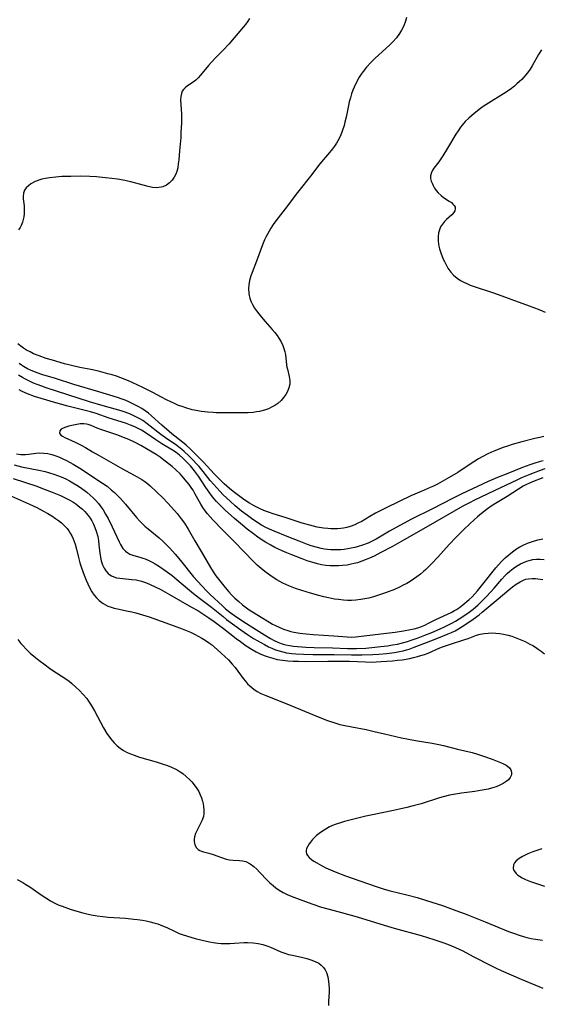
# Model space of a CAD drawing. Units: inches. Extents: x 2022226 to 2027686, y 252751 to 258175.
# Drawn here: x 2023743 to 2023833, y 254199 to 254369 of the extents above; entities that cross this region are included whole.
import ezdxf

# ---------------------------------------------------------------- set-up
doc = ezdxf.new("R2010")
doc.units = ezdxf.units.IN
doc.header["$MEASUREMENT"] = 0
doc.layers.add('c_14_T12S_R17E', color=235, linetype='Continuous')

msp = doc.modelspace()

# ---------------------------------------------------------------- linework, layer by layer
at = {"layer": 'c_14_T12S_R17E'}
for points in [[(2023809.86, 254369.26, 1096), (2023809.69, 254368.64, 1096), (2023809.39, 254367.85, 1096), (2023809.03, 254367.09, 1096), (2023808.67, 254366.51, 1096), (2023808.13, 254365.78, 1096), (2023807.51, 254365.09, 1096), (2023806.98, 254364.55, 1096), (2023804.42, 254362.22, 1096), (2023803.71, 254361.52, 1096), (2023802.96, 254360.7, 1096), (2023802.37, 254359.96, 1096), (2023802.04, 254359.48, 1096), (2023801.72, 254358.99, 1096), (2023801.25, 254358.15, 1096), (2023800.83, 254357.29, 1096), (2023800.61, 254356.75, 1096), (2023800.38, 254356.09, 1096), (2023800.18, 254355.42, 1096), (2023800, 254354.73, 1096), (2023799.86, 254354.13, 1096), (2023799.44, 254352.12, 1096), (2023799.25, 254351.24, 1096), (2023799.09, 254350.67, 1096), (2023798.76, 254349.66, 1096), (2023798.52, 254349.03, 1096), (2023798.24, 254348.43, 1096), (2023797.8, 254347.62, 1096), (2023797.46, 254347.12, 1096), (2023797.1, 254346.63, 1096), (2023796.59, 254346, 1096), (2023795.21, 254344.41, 1096), (2023794.68, 254343.75, 1096), (2023793.52, 254342.21, 1096), (2023791.09, 254339.11, 1096), (2023788.94, 254336.28, 1096), (2023787.34, 254334.21, 1096), (2023786.89, 254333.59, 1096), (2023786.47, 254332.96, 1096), (2023786.15, 254332.44, 1096), (2023785.6, 254331.42, 1096), (2023785.37, 254330.94, 1096), (2023785.01, 254330.08, 1096), (2023783.98, 254327.28, 1096), (2023783.24, 254325.34, 1096), (2023783.03, 254324.74, 1096), (2023782.81, 254323.92, 1096), (2023782.68, 254323.2, 1096), (2023782.62, 254322.48, 1096), (2023782.65, 254321.77, 1096), (2023782.71, 254321.33, 1096), (2023782.82, 254320.91, 1096), (2023783.02, 254320.36, 1096), (2023783.31, 254319.77, 1096), (2023783.65, 254319.19, 1096), (2023784, 254318.68, 1096), (2023784.38, 254318.19, 1096), (2023784.87, 254317.59, 1096), (2023785.49, 254316.86, 1096), (2023786.7, 254315.49, 1096), (2023787.14, 254314.96, 1096), (2023787.54, 254314.45, 1096), (2023787.87, 254313.97, 1096), (2023788.24, 254313.36, 1096), (2023788.54, 254312.73, 1096), (2023788.78, 254312.04, 1096), (2023788.89, 254311.61, 1096), (2023788.98, 254311.18, 1096), (2023789.18, 254309.42, 1096), (2023789.25, 254309.01, 1096), (2023789.32, 254308.67, 1096), (2023789.64, 254307.38, 1096), (2023789.75, 254306.72, 1096), (2023789.75, 254306.06, 1096), (2023789.59, 254305.41, 1096), (2023789.31, 254304.77, 1096), (2023789.03, 254304.28, 1096), (2023788.69, 254303.8, 1096), (2023788.22, 254303.27, 1096), (2023787.65, 254302.75, 1096), (2023787.14, 254302.39, 1096), (2023786.72, 254302.14, 1096), (2023786.07, 254301.82, 1096), (2023785.38, 254301.58, 1096), (2023784.51, 254301.36, 1096), (2023783.97, 254301.27, 1096), (2023783.42, 254301.2, 1096), (2023782.54, 254301.13, 1096), (2023782, 254301.11, 1096), (2023780.64, 254301.1, 1096), (2023777.05, 254301.13, 1096), (2023776.49, 254301.15, 1096), (2023775.52, 254301.22, 1096), (2023774.99, 254301.27, 1096), (2023774.47, 254301.34, 1096), (2023773.56, 254301.5, 1096), (2023772.87, 254301.66, 1096), (2023771.77, 254301.98, 1096), (2023771.15, 254302.19, 1096), (2023770.55, 254302.41, 1096), (2023769.93, 254302.67, 1096), (2023769.19, 254302.99, 1096), (2023768.47, 254303.34, 1096), (2023767.58, 254303.82, 1096), (2023766.11, 254304.64, 1096), (2023764.38, 254305.5, 1096), (2023763.38, 254305.96, 1096), (2023761.93, 254306.61, 1096), (2023760.6, 254307.14, 1096), (2023759.85, 254307.42, 1096), (2023759.07, 254307.67, 1096), (2023758.35, 254307.87, 1096), (2023756.71, 254308.29, 1096), (2023755.39, 254308.57, 1096), (2023753.52, 254308.93, 1096), (2023752.27, 254309.2, 1096), (2023750.88, 254309.57, 1096), (2023748.77, 254310.18, 1096), (2023747.7, 254310.5, 1096), (2023746.49, 254310.92, 1096), (2023745.54, 254311.31, 1096), (2023744.92, 254311.61, 1096), (2023744.32, 254311.93, 1096), (2023743.79, 254312.26, 1096), (2023743.55, 254312.42, 1096), (2023742.8, 254313, 1096)], [(2023782.76, 254369.08, 1098), (2023782.52, 254368.67, 1098), (2023782.08, 254368.07, 1098), (2023781.69, 254367.59, 1098), (2023779.21, 254364.69, 1098), (2023778.21, 254363.63, 1098), (2023777.06, 254362.47, 1098), (2023776.16, 254361.52, 1098), (2023775.69, 254360.98, 1098), (2023774.32, 254359.34, 1098), (2023773.91, 254358.9, 1098), (2023773.5, 254358.5, 1098), (2023773.07, 254358.15, 1098), (2023772.09, 254357.48, 1098), (2023771.67, 254357.15, 1098), (2023771.4, 254356.87, 1098), (2023771.19, 254356.55, 1098), (2023771.04, 254356.2, 1098), (2023770.93, 254355.66, 1098), (2023770.9, 254355.07, 1098), (2023771.02, 254352.62, 1098), (2023771.03, 254351.99, 1098), (2023771.03, 254351.05, 1098), (2023770.96, 254349.49, 1098), (2023770.91, 254348.58, 1098), (2023770.72, 254346.3, 1098), (2023770.57, 254344.74, 1098), (2023770.49, 254344.05, 1098), (2023770.39, 254343.37, 1098), (2023770.23, 254342.73, 1098), (2023770.07, 254342.27, 1098), (2023769.81, 254341.74, 1098), (2023769.44, 254341.21, 1098), (2023769, 254340.75, 1098), (2023768.46, 254340.36, 1098), (2023767.85, 254340.08, 1098), (2023767.54, 254340, 1098), (2023767.15, 254339.94, 1098), (2023766.73, 254339.93, 1098), (2023766.02, 254339.99, 1098), (2023765.3, 254340.14, 1098), (2023762.28, 254340.95, 1098), (2023760.97, 254341.24, 1098), (2023760, 254341.4, 1098), (2023759.01, 254341.53, 1098), (2023757.96, 254341.65, 1098), (2023756.37, 254341.8, 1098), (2023755.22, 254341.87, 1098), (2023753.55, 254341.9, 1098), (2023751.94, 254341.89, 1098), (2023750.4, 254341.85, 1098), (2023749.34, 254341.77, 1098), (2023748.28, 254341.65, 1098), (2023747.61, 254341.54, 1098), (2023746.96, 254341.39, 1098), (2023746.58, 254341.28, 1098), (2023745.8, 254340.98, 1098), (2023745.08, 254340.6, 1098), (2023744.63, 254340.27, 1098), (2023744.25, 254339.89, 1098), (2023743.97, 254339.5, 1098), (2023743.76, 254338.97, 1098), (2023743.71, 254338.39, 1098), (2023743.73, 254338, 1098), (2023743.88, 254336.78, 1098), (2023743.92, 254336.36, 1098), (2023743.93, 254335.93, 1098), (2023743.91, 254335.42, 1098), (2023743.85, 254334.91, 1098), (2023743.75, 254334.45, 1098), (2023743.61, 254334, 1098), (2023743.39, 254333.44, 1098), (2023743.2, 254333.07, 1098), (2023742.92, 254332.67, 1098)], [(2023833.19, 254363.7, 1094), (2023832.64, 254362.87, 1094), (2023831.54, 254360.95, 1094), (2023831.19, 254360.39, 1094), (2023830.73, 254359.74, 1094), (2023830.13, 254359.01, 1094), (2023829.76, 254358.61, 1094), (2023829.37, 254358.22, 1094), (2023828.93, 254357.82, 1094), (2023828.48, 254357.44, 1094), (2023827.76, 254356.89, 1094), (2023826.61, 254356.12, 1094), (2023824, 254354.51, 1094), (2023823.09, 254353.91, 1094), (2023822.66, 254353.6, 1094), (2023821.52, 254352.72, 1094), (2023821.06, 254352.34, 1094), (2023820.61, 254351.94, 1094), (2023820.01, 254351.35, 1094), (2023819.45, 254350.72, 1094), (2023819.18, 254350.37, 1094), (2023818.76, 254349.76, 1094), (2023818.37, 254349.14, 1094), (2023816.96, 254346.77, 1094), (2023816.12, 254345.41, 1094), (2023815.43, 254344.4, 1094), (2023814.6, 254343.29, 1094), (2023814.32, 254342.84, 1094), (2023814.12, 254342.4, 1094), (2023814.02, 254341.96, 1094), (2023814.04, 254341.52, 1094), (2023814.15, 254341.07, 1094), (2023814.34, 254340.62, 1094), (2023814.48, 254340.32, 1094), (2023814.73, 254339.88, 1094), (2023815.01, 254339.46, 1094), (2023815.33, 254339.06, 1094), (2023815.86, 254338.56, 1094), (2023816.27, 254338.25, 1094), (2023817.23, 254337.63, 1094), (2023817.61, 254337.36, 1094), (2023817.88, 254337.12, 1094), (2023818.08, 254336.88, 1094), (2023818.24, 254336.58, 1094), (2023818.29, 254336.27, 1094), (2023818.2, 254335.94, 1094), (2023818.01, 254335.63, 1094), (2023817.7, 254335.28, 1094), (2023816.78, 254334.45, 1094), (2023816.41, 254334.08, 1094), (2023816.06, 254333.66, 1094), (2023815.76, 254333.17, 1094), (2023815.55, 254332.69, 1094), (2023815.4, 254332.15, 1094), (2023815.32, 254331.47, 1094), (2023815.33, 254330.77, 1094), (2023815.39, 254330.22, 1094), (2023815.47, 254329.84, 1094), (2023815.59, 254329.37, 1094), (2023815.81, 254328.71, 1094), (2023816.22, 254327.63, 1094), (2023816.4, 254327.22, 1094), (2023816.69, 254326.62, 1094), (2023817.02, 254326.05, 1094), (2023817.51, 254325.35, 1094), (2023817.99, 254324.83, 1094), (2023818.59, 254324.33, 1094), (2023819.18, 254323.94, 1094), (2023819.77, 254323.62, 1094), (2023820.38, 254323.34, 1094), (2023820.87, 254323.14, 1094), (2023822.04, 254322.72, 1094), (2023824.21, 254322.03, 1094), (2023825.05, 254321.74, 1094), (2023827.4, 254320.87, 1094), (2023831.03, 254319.59, 1094), (2023831.66, 254319.35, 1094), (2023832.87, 254318.86, 1094), (2023833.81, 254318.45, 1094)], [(2023833.55, 254297.01, 1094), (2023832.89, 254296.88, 1094), (2023832.01, 254296.68, 1094), (2023829.8, 254296.12, 1094), (2023828.08, 254295.64, 1094), (2023827.46, 254295.45, 1094), (2023826.4, 254295.1, 1094), (2023825.09, 254294.59, 1094), (2023824.53, 254294.35, 1094), (2023823.77, 254293.99, 1094), (2023823.03, 254293.6, 1094), (2023822.31, 254293.19, 1094), (2023821.47, 254292.66, 1094), (2023819.66, 254291.45, 1094), (2023818.73, 254290.86, 1094), (2023816.83, 254289.74, 1094), (2023816.03, 254289.27, 1094), (2023815.22, 254288.83, 1094), (2023814.54, 254288.5, 1094), (2023813.93, 254288.22, 1094), (2023812.4, 254287.57, 1094), (2023810.63, 254286.79, 1094), (2023806.46, 254284.79, 1094), (2023805.33, 254284.23, 1094), (2023804.55, 254283.82, 1094), (2023803.57, 254283.26, 1094), (2023802.03, 254282.35, 1094), (2023801.5, 254282.07, 1094), (2023800.95, 254281.81, 1094), (2023800.17, 254281.52, 1094), (2023799.6, 254281.37, 1094), (2023799.01, 254281.26, 1094), (2023798.54, 254281.19, 1094), (2023797.96, 254281.14, 1094), (2023797.38, 254281.12, 1094), (2023796.83, 254281.13, 1094), (2023796.28, 254281.17, 1094), (2023795.53, 254281.25, 1094), (2023794.48, 254281.43, 1094), (2023793.18, 254281.74, 1094), (2023791.87, 254282.12, 1094), (2023788.91, 254283.09, 1094), (2023786.89, 254283.71, 1094), (2023786.23, 254283.93, 1094), (2023785.57, 254284.17, 1094), (2023784.73, 254284.53, 1094), (2023783.58, 254285.1, 1094), (2023782.77, 254285.57, 1094), (2023781.82, 254286.2, 1094), (2023779.97, 254287.56, 1094), (2023779.33, 254288.09, 1094), (2023778.43, 254288.9, 1094), (2023777.24, 254290.04, 1094), (2023776.69, 254290.6, 1094), (2023776.12, 254291.22, 1094), (2023774.87, 254292.62, 1094), (2023774.52, 254292.98, 1094), (2023772.56, 254294.9, 1094), (2023771.85, 254295.57, 1094), (2023771.24, 254296.08, 1094), (2023769.4, 254297.52, 1094), (2023768.94, 254297.9, 1094), (2023767.64, 254299.02, 1094), (2023765.86, 254300.62, 1094), (2023765.34, 254301.06, 1094), (2023764.78, 254301.47, 1094), (2023764.2, 254301.86, 1094), (2023763.56, 254302.23, 1094), (2023762.78, 254302.64, 1094), (2023761.98, 254303.02, 1094), (2023761.31, 254303.3, 1094), (2023760.81, 254303.49, 1094), (2023760, 254303.76, 1094), (2023756.81, 254304.76, 1094), (2023752.46, 254306.03, 1094), (2023749.31, 254307.04, 1094), (2023747.13, 254307.69, 1094), (2023745.96, 254308.08, 1094), (2023744.97, 254308.48, 1094), (2023744.48, 254308.71, 1094), (2023743.77, 254309.1, 1094), (2023743.42, 254309.33, 1094), (2023743.06, 254309.6, 1094)], [(2023833.44, 254292.86, 1092), (2023832.74, 254292.67, 1092), (2023832.03, 254292.45, 1092), (2023831.13, 254292.15, 1092), (2023829.9, 254291.68, 1092), (2023827.34, 254290.65, 1092), (2023825.57, 254289.95, 1092), (2023823.97, 254289.27, 1092), (2023819.41, 254287.13, 1092), (2023817.9, 254286.4, 1092), (2023814.25, 254284.51, 1092), (2023810.76, 254282.76, 1092), (2023808.08, 254281.34, 1092), (2023806.96, 254280.71, 1092), (2023804.62, 254279.33, 1092), (2023803.74, 254278.88, 1092), (2023803.24, 254278.66, 1092), (2023802.26, 254278.28, 1092), (2023801.53, 254278.05, 1092), (2023800.94, 254277.9, 1092), (2023800.35, 254277.76, 1092), (2023799.74, 254277.65, 1092), (2023799.13, 254277.56, 1092), (2023798.55, 254277.51, 1092), (2023797.99, 254277.48, 1092), (2023797.42, 254277.48, 1092), (2023796.84, 254277.5, 1092), (2023796.25, 254277.56, 1092), (2023795.75, 254277.63, 1092), (2023795.12, 254277.75, 1092), (2023794.49, 254277.89, 1092), (2023793.43, 254278.2, 1092), (2023792.8, 254278.41, 1092), (2023791.34, 254278.97, 1092), (2023789.29, 254279.81, 1092), (2023787.04, 254280.71, 1092), (2023786.21, 254281.06, 1092), (2023785.6, 254281.36, 1092), (2023784.88, 254281.75, 1092), (2023784.05, 254282.27, 1092), (2023783.14, 254282.89, 1092), (2023782.44, 254283.39, 1092), (2023781.43, 254284.18, 1092), (2023780.33, 254285.11, 1092), (2023779.42, 254285.91, 1092), (2023778.25, 254286.99, 1092), (2023777.64, 254287.61, 1092), (2023776.6, 254288.76, 1092), (2023776.02, 254289.45, 1092), (2023774.78, 254291.02, 1092), (2023774.08, 254291.86, 1092), (2023773.71, 254292.27, 1092), (2023772.98, 254293.02, 1092), (2023772.29, 254293.71, 1092), (2023771.53, 254294.43, 1092), (2023771.1, 254294.8, 1092), (2023770.24, 254295.46, 1092), (2023768.27, 254296.79, 1092), (2023767.49, 254297.36, 1092), (2023765.13, 254299.24, 1092), (2023764.35, 254299.79, 1092), (2023763.85, 254300.09, 1092), (2023763.07, 254300.51, 1092), (2023762.27, 254300.87, 1092), (2023761.31, 254301.23, 1092), (2023760.62, 254301.45, 1092), (2023757.51, 254302.32, 1092), (2023755.18, 254303.02, 1092), (2023747.72, 254305.44, 1092), (2023746.96, 254305.7, 1092), (2023746.16, 254306.01, 1092), (2023745.53, 254306.26, 1092), (2023744.81, 254306.59, 1092), (2023744.11, 254306.94, 1092), (2023743.61, 254307.22, 1092), (2023742.93, 254307.64, 1092)], [(2023833.73, 254291.47, 1090), (2023832.93, 254291.18, 1090), (2023831.14, 254290.49, 1090), (2023829.72, 254289.89, 1090), (2023829, 254289.56, 1090), (2023825.01, 254287.65, 1090), (2023821.48, 254286, 1090), (2023820.83, 254285.68, 1090), (2023819.59, 254285.01, 1090), (2023813.23, 254281.35, 1090), (2023809.49, 254279.25, 1090), (2023807.47, 254278.09, 1090), (2023805.46, 254277.02, 1090), (2023804.27, 254276.43, 1090), (2023803.49, 254276.07, 1090), (2023802.93, 254275.83, 1090), (2023802.17, 254275.54, 1090), (2023801.4, 254275.28, 1090), (2023800.87, 254275.13, 1090), (2023800.33, 254275.01, 1090), (2023799.63, 254274.88, 1090), (2023798.84, 254274.78, 1090), (2023798.13, 254274.73, 1090), (2023797.41, 254274.72, 1090), (2023796.68, 254274.75, 1090), (2023795.96, 254274.82, 1090), (2023795.22, 254274.94, 1090), (2023794.49, 254275.09, 1090), (2023793.53, 254275.35, 1090), (2023792.71, 254275.63, 1090), (2023791.89, 254275.93, 1090), (2023790.1, 254276.62, 1090), (2023789.25, 254276.97, 1090), (2023788.41, 254277.33, 1090), (2023787.18, 254277.91, 1090), (2023786.45, 254278.29, 1090), (2023785.57, 254278.8, 1090), (2023784.96, 254279.19, 1090), (2023784.22, 254279.7, 1090), (2023783.49, 254280.23, 1090), (2023782.38, 254281.09, 1090), (2023781.21, 254282.06, 1090), (2023780.19, 254282.92, 1090), (2023778.59, 254284.34, 1090), (2023777.64, 254285.27, 1090), (2023777.1, 254285.82, 1090), (2023776.68, 254286.3, 1090), (2023776.23, 254286.86, 1090), (2023775.8, 254287.44, 1090), (2023775.25, 254288.23, 1090), (2023773.97, 254290.21, 1090), (2023773.31, 254291.13, 1090), (2023772.6, 254291.96, 1090), (2023771.92, 254292.66, 1090), (2023771.25, 254293.32, 1090), (2023770.71, 254293.81, 1090), (2023770.1, 254294.28, 1090), (2023769.52, 254294.67, 1090), (2023767.64, 254295.8, 1090), (2023767.12, 254296.12, 1090), (2023766.61, 254296.46, 1090), (2023764.94, 254297.63, 1090), (2023764.12, 254298.14, 1090), (2023763.57, 254298.43, 1090), (2023763.01, 254298.69, 1090), (2023762.26, 254299.01, 1090), (2023761.36, 254299.34, 1090), (2023758.56, 254300.22, 1090), (2023756.33, 254300.98, 1090), (2023755.33, 254301.28, 1090), (2023754.63, 254301.47, 1090), (2023751.42, 254302.27, 1090), (2023749.39, 254302.82, 1090), (2023746.82, 254303.57, 1090), (2023745.67, 254303.94, 1090), (2023744.48, 254304.38, 1090), (2023743.53, 254304.81, 1090), (2023743.01, 254305.08, 1090)], [(2023833.37, 254289.89, 1088), (2023831.59, 254289.2, 1088), (2023830.58, 254288.75, 1088), (2023830.03, 254288.47, 1088), (2023829.17, 254287.97, 1088), (2023827.22, 254286.72, 1088), (2023825.21, 254285.47, 1088), (2023824.5, 254285, 1088), (2023823.86, 254284.55, 1088), (2023822.82, 254283.74, 1088), (2023822.12, 254283.16, 1088), (2023820.86, 254282.06, 1088), (2023819.66, 254280.91, 1088), (2023818.43, 254279.68, 1088), (2023817.24, 254278.44, 1088), (2023815.28, 254276.26, 1088), (2023814.29, 254275.21, 1088), (2023813.18, 254274.1, 1088), (2023812.79, 254273.74, 1088), (2023812.28, 254273.3, 1088), (2023811.66, 254272.82, 1088), (2023811.08, 254272.42, 1088), (2023810.49, 254272.04, 1088), (2023809.91, 254271.7, 1088), (2023809.31, 254271.38, 1088), (2023808.64, 254271.05, 1088), (2023807.78, 254270.68, 1088), (2023806.27, 254270.11, 1088), (2023805.04, 254269.68, 1088), (2023804.2, 254269.41, 1088), (2023803.35, 254269.18, 1088), (2023802.67, 254269.04, 1088), (2023801.98, 254268.92, 1088), (2023801.12, 254268.83, 1088), (2023800.41, 254268.79, 1088), (2023799.7, 254268.79, 1088), (2023799, 254268.83, 1088), (2023798.14, 254268.91, 1088), (2023797.44, 254269.01, 1088), (2023796.43, 254269.2, 1088), (2023795.59, 254269.39, 1088), (2023794.76, 254269.6, 1088), (2023793.33, 254270, 1088), (2023791.79, 254270.47, 1088), (2023790.72, 254270.84, 1088), (2023790.12, 254271.06, 1088), (2023789.54, 254271.3, 1088), (2023788.54, 254271.75, 1088), (2023788.01, 254272.03, 1088), (2023787.5, 254272.32, 1088), (2023786.88, 254272.71, 1088), (2023786.28, 254273.13, 1088), (2023785.45, 254273.74, 1088), (2023784.78, 254274.28, 1088), (2023784.12, 254274.85, 1088), (2023783.49, 254275.46, 1088), (2023780.17, 254278.9, 1088), (2023778.17, 254280.89, 1088), (2023776.46, 254282.67, 1088), (2023776, 254283.17, 1088), (2023775.56, 254283.68, 1088), (2023775.12, 254284.23, 1088), (2023774.74, 254284.79, 1088), (2023774.39, 254285.36, 1088), (2023774.16, 254285.76, 1088), (2023773.43, 254287.1, 1088), (2023773.06, 254287.76, 1088), (2023772.85, 254288.08, 1088), (2023772.36, 254288.76, 1088), (2023772.04, 254289.15, 1088), (2023771.13, 254290.23, 1088), (2023770.81, 254290.58, 1088), (2023770.09, 254291.3, 1088), (2023769.46, 254291.85, 1088), (2023767.99, 254292.98, 1088), (2023767.34, 254293.45, 1088), (2023766.66, 254293.91, 1088), (2023764.04, 254295.48, 1088), (2023763.05, 254295.99, 1088), (2023761.94, 254296.51, 1088), (2023761.03, 254296.88, 1088), (2023760.05, 254297.25, 1088), (2023757.15, 254298.23, 1088), (2023756.5, 254298.48, 1088), (2023755.47, 254298.92, 1088), (2023754.96, 254299.1, 1088), (2023754.67, 254299.17, 1088), (2023754.2, 254299.22, 1088), (2023753.59, 254299.2, 1088), (2023752.97, 254299.12, 1088), (2023752.13, 254298.95, 1088), (2023751.61, 254298.82, 1088), (2023751.07, 254298.66, 1088), (2023750.65, 254298.49, 1088), (2023750.3, 254298.29, 1088), (2023750.07, 254298.03, 1088), (2023749.99, 254297.63, 1088), (2023750.24, 254297.29, 1088), (2023750.54, 254297.07, 1088), (2023750.92, 254296.87, 1088), (2023752.72, 254296.06, 1088), (2023753.75, 254295.55, 1088), (2023754.49, 254295.13, 1088), (2023755.71, 254294.41, 1088), (2023756.86, 254293.74, 1088), (2023760.85, 254291.48, 1088), (2023763.4, 254290.1, 1088), (2023764.21, 254289.6, 1088), (2023764.7, 254289.26, 1088), (2023765.18, 254288.91, 1088), (2023765.65, 254288.52, 1088), (2023766.75, 254287.51, 1088), (2023767.9, 254286.38, 1088), (2023768.64, 254285.63, 1088), (2023769.35, 254284.86, 1088), (2023770.32, 254283.74, 1088), (2023771.01, 254282.86, 1088), (2023771.55, 254282.08, 1088), (2023772.2, 254281.05, 1088), (2023773.35, 254279.04, 1088), (2023774.43, 254277.24, 1088), (2023776.24, 254274.14, 1088), (2023776.61, 254273.55, 1088), (2023776.99, 254273.03, 1088), (2023778.59, 254271, 1088), (2023779.19, 254270.28, 1088), (2023779.68, 254269.75, 1088), (2023780.26, 254269.18, 1088), (2023780.93, 254268.57, 1088), (2023781.58, 254268.01, 1088), (2023782.26, 254267.48, 1088), (2023782.74, 254267.15, 1088), (2023783.32, 254266.79, 1088), (2023785.81, 254265.28, 1088), (2023786.77, 254264.71, 1088), (2023787.27, 254264.44, 1088), (2023788.13, 254264.03, 1088), (2023788.64, 254263.82, 1088), (2023789.4, 254263.57, 1088), (2023789.91, 254263.44, 1088), (2023790.44, 254263.32, 1088), (2023791.44, 254263.15, 1088), (2023792.56, 254263.01, 1088), (2023793.79, 254262.9, 1088), (2023797.31, 254262.69, 1088), (2023799.62, 254262.5, 1088), (2023800.43, 254262.47, 1088), (2023801.05, 254262.49, 1088), (2023802.08, 254262.59, 1088), (2023804.49, 254262.9, 1088), (2023807.92, 254263.31, 1088), (2023809.36, 254263.53, 1088), (2023810.54, 254263.75, 1088), (2023811.17, 254263.9, 1088), (2023811.8, 254264.07, 1088), (2023812.46, 254264.3, 1088), (2023813.01, 254264.52, 1088), (2023813.67, 254264.83, 1088), (2023814.95, 254265.46, 1088), (2023817.57, 254266.69, 1088), (2023818.18, 254267.02, 1088), (2023818.5, 254267.22, 1088), (2023818.99, 254267.55, 1088), (2023819.58, 254267.99, 1088), (2023820.68, 254268.93, 1088), (2023821.2, 254269.42, 1088), (2023821.67, 254269.9, 1088), (2023822.14, 254270.42, 1088), (2023823.07, 254271.57, 1088), (2023825.31, 254274.42, 1088), (2023825.74, 254274.92, 1088), (2023826.31, 254275.53, 1088), (2023826.91, 254276.11, 1088), (2023827.52, 254276.64, 1088), (2023828.18, 254277.17, 1088), (2023828.87, 254277.65, 1088), (2023829.43, 254278, 1088), (2023830.02, 254278.32, 1088), (2023830.74, 254278.64, 1088), (2023831.63, 254278.95, 1088), (2023832.55, 254279.21, 1088), (2023833.39, 254279.4, 1088)], [(2023742.55, 254294.03, 1090), (2023743.33, 254293.94, 1090), (2023744.12, 254293.95, 1090), (2023744.7, 254294.01, 1090), (2023745.91, 254294.18, 1090), (2023746.57, 254294.23, 1090), (2023747.29, 254294.19, 1090), (2023747.97, 254294.09, 1090), (2023748.65, 254293.93, 1090), (2023749.37, 254293.71, 1090), (2023749.98, 254293.47, 1090), (2023750.6, 254293.19, 1090), (2023751.21, 254292.89, 1090), (2023752.35, 254292.26, 1090), (2023753.48, 254291.57, 1090), (2023757.42, 254289.01, 1090), (2023758.21, 254288.46, 1090), (2023758.94, 254287.87, 1090), (2023759.51, 254287.36, 1090), (2023760.05, 254286.83, 1090), (2023760.51, 254286.35, 1090), (2023761.39, 254285.35, 1090), (2023763.31, 254283.07, 1090), (2023763.81, 254282.51, 1090), (2023764.26, 254282.05, 1090), (2023764.74, 254281.59, 1090), (2023765.3, 254281.11, 1090), (2023767.19, 254279.57, 1090), (2023767.91, 254278.91, 1090), (2023768.48, 254278.35, 1090), (2023769.03, 254277.77, 1090), (2023769.93, 254276.76, 1090), (2023770.85, 254275.66, 1090), (2023773.14, 254272.86, 1090), (2023774.53, 254271.29, 1090), (2023775.47, 254270.31, 1090), (2023776.02, 254269.77, 1090), (2023778.11, 254267.83, 1090), (2023778.65, 254267.34, 1090), (2023779.15, 254266.92, 1090), (2023779.61, 254266.57, 1090), (2023780.17, 254266.16, 1090), (2023781.66, 254265.18, 1090), (2023783.97, 254263.68, 1090), (2023785.35, 254262.83, 1090), (2023786.42, 254262.22, 1090), (2023787.05, 254261.89, 1090), (2023787.69, 254261.59, 1090), (2023788.25, 254261.37, 1090), (2023788.61, 254261.25, 1090), (2023789.05, 254261.13, 1090), (2023789.71, 254260.99, 1090), (2023790.38, 254260.89, 1090), (2023791.06, 254260.81, 1090), (2023791.79, 254260.75, 1090), (2023792.5, 254260.7, 1090), (2023793.93, 254260.64, 1090), (2023797.11, 254260.58, 1090), (2023799.67, 254260.49, 1090), (2023800.42, 254260.48, 1090), (2023801.22, 254260.48, 1090), (2023802.87, 254260.57, 1090), (2023803.91, 254260.65, 1090), (2023805.45, 254260.81, 1090), (2023806.57, 254260.96, 1090), (2023807.44, 254261.1, 1090), (2023808.31, 254261.26, 1090), (2023809.16, 254261.46, 1090), (2023810.02, 254261.71, 1090), (2023810.68, 254261.93, 1090), (2023811.9, 254262.35, 1090), (2023813.01, 254262.77, 1090), (2023814.22, 254263.25, 1090), (2023815.7, 254263.88, 1090), (2023816.41, 254264.21, 1090), (2023817.71, 254264.86, 1090), (2023818.31, 254265.19, 1090), (2023818.97, 254265.58, 1090), (2023819.62, 254266, 1090), (2023820.71, 254266.77, 1090), (2023821.36, 254267.28, 1090), (2023822.23, 254268.04, 1090), (2023822.92, 254268.7, 1090), (2023823.59, 254269.37, 1090), (2023824.4, 254270.23, 1090), (2023825, 254270.91, 1090), (2023826.32, 254272.45, 1090), (2023826.85, 254273.02, 1090), (2023827.25, 254273.42, 1090), (2023827.71, 254273.84, 1090), (2023828.27, 254274.28, 1090), (2023828.85, 254274.69, 1090), (2023829.57, 254275.1, 1090), (2023830.32, 254275.44, 1090), (2023830.65, 254275.56, 1090), (2023831.01, 254275.67, 1090), (2023831.65, 254275.81, 1090), (2023832.3, 254275.88, 1090), (2023832.95, 254275.89, 1090), (2023833.61, 254275.82, 1090)], [(2023742.17, 254292.13, 1092), (2023743.46, 254291.81, 1092), (2023746.42, 254291.23, 1092), (2023747.51, 254290.98, 1092), (2023748.28, 254290.78, 1092), (2023749.04, 254290.55, 1092), (2023750.26, 254290.09, 1092), (2023751.07, 254289.72, 1092), (2023751.7, 254289.41, 1092), (2023752.32, 254289.07, 1092), (2023753, 254288.66, 1092), (2023753.43, 254288.38, 1092), (2023754.28, 254287.77, 1092), (2023754.7, 254287.44, 1092), (2023755.3, 254286.94, 1092), (2023755.79, 254286.49, 1092), (2023756.25, 254286.02, 1092), (2023756.75, 254285.46, 1092), (2023757.2, 254284.87, 1092), (2023757.52, 254284.39, 1092), (2023757.96, 254283.65, 1092), (2023758.37, 254282.88, 1092), (2023759.07, 254281.46, 1092), (2023760.28, 254278.86, 1092), (2023760.52, 254278.4, 1092), (2023760.94, 254277.74, 1092), (2023761.37, 254277.26, 1092), (2023761.76, 254276.96, 1092), (2023762.16, 254276.74, 1092), (2023762.8, 254276.51, 1092), (2023763.85, 254276.23, 1092), (2023764.37, 254276.07, 1092), (2023764.78, 254275.92, 1092), (2023765.43, 254275.64, 1092), (2023765.98, 254275.37, 1092), (2023766.53, 254275.07, 1092), (2023767.25, 254274.63, 1092), (2023768.25, 254273.96, 1092), (2023769.43, 254273.07, 1092), (2023770.26, 254272.4, 1092), (2023772.1, 254270.83, 1092), (2023773.14, 254269.97, 1092), (2023774.16, 254269.17, 1092), (2023776.23, 254267.6, 1092), (2023778.23, 254265.98, 1092), (2023778.83, 254265.51, 1092), (2023781.28, 254263.71, 1092), (2023782.46, 254262.88, 1092), (2023783.48, 254262.22, 1092), (2023784.1, 254261.85, 1092), (2023785.35, 254261.15, 1092), (2023786.05, 254260.8, 1092), (2023786.65, 254260.52, 1092), (2023787.27, 254260.28, 1092), (2023787.89, 254260.07, 1092), (2023788.52, 254259.9, 1092), (2023789.14, 254259.77, 1092), (2023790.1, 254259.64, 1092), (2023790.76, 254259.58, 1092), (2023792.1, 254259.5, 1092), (2023793.7, 254259.46, 1092), (2023797.39, 254259.44, 1092), (2023800.41, 254259.37, 1092), (2023802.25, 254259.37, 1092), (2023804.07, 254259.43, 1092), (2023805.07, 254259.5, 1092), (2023806.41, 254259.63, 1092), (2023807.82, 254259.82, 1092), (2023808.64, 254259.96, 1092), (2023809.32, 254260.11, 1092), (2023809.85, 254260.25, 1092), (2023810.36, 254260.4, 1092), (2023811.21, 254260.7, 1092), (2023814.53, 254261.97, 1092), (2023816.11, 254262.59, 1092), (2023817.07, 254263, 1092), (2023817.66, 254263.27, 1092), (2023818.24, 254263.56, 1092), (2023818.83, 254263.88, 1092), (2023819.45, 254264.26, 1092), (2023820.6, 254265.02, 1092), (2023821.39, 254265.57, 1092), (2023822.39, 254266.3, 1092), (2023822.95, 254266.76, 1092), (2023825.67, 254269.03, 1092), (2023827.5, 254270.59, 1092), (2023828.16, 254271.11, 1092), (2023828.82, 254271.58, 1092), (2023829.49, 254271.99, 1092), (2023830.18, 254272.32, 1092), (2023830.48, 254272.42, 1092), (2023830.95, 254272.52, 1092), (2023831.53, 254272.58, 1092), (2023832.12, 254272.57, 1092), (2023832.56, 254272.52, 1092), (2023833.39, 254272.37, 1092)], [(2023742.02, 254289.81, 1094), (2023746.09, 254288.45, 1094), (2023747.08, 254288.1, 1094), (2023748.74, 254287.46, 1094), (2023750.18, 254286.85, 1094), (2023750.98, 254286.48, 1094), (2023751.64, 254286.14, 1094), (2023752.28, 254285.77, 1094), (2023752.8, 254285.43, 1094), (2023753.53, 254284.87, 1094), (2023753.95, 254284.5, 1094), (2023754.35, 254284.11, 1094), (2023754.97, 254283.4, 1094), (2023755.28, 254282.96, 1094), (2023755.57, 254282.5, 1094), (2023755.86, 254281.93, 1094), (2023756.11, 254281.34, 1094), (2023756.33, 254280.74, 1094), (2023756.59, 254279.77, 1094), (2023756.72, 254279.09, 1094), (2023756.81, 254278.39, 1094), (2023756.96, 254276.92, 1094), (2023757.06, 254276.26, 1094), (2023757.21, 254275.6, 1094), (2023757.43, 254274.93, 1094), (2023757.69, 254274.36, 1094), (2023758, 254273.85, 1094), (2023758.37, 254273.43, 1094), (2023758.66, 254273.19, 1094), (2023758.98, 254272.99, 1094), (2023759.38, 254272.82, 1094), (2023759.81, 254272.7, 1094), (2023760.38, 254272.61, 1094), (2023762.48, 254272.41, 1094), (2023763.2, 254272.3, 1094), (2023764.13, 254272.09, 1094), (2023764.83, 254271.86, 1094), (2023765.52, 254271.58, 1094), (2023766.6, 254271.08, 1094), (2023767.35, 254270.69, 1094), (2023768.96, 254269.81, 1094), (2023772.8, 254267.63, 1094), (2023773.84, 254267.02, 1094), (2023774.58, 254266.56, 1094), (2023775.77, 254265.78, 1094), (2023776.67, 254265.15, 1094), (2023778.27, 254263.96, 1094), (2023780.49, 254262.22, 1094), (2023781.2, 254261.69, 1094), (2023782.22, 254260.97, 1094), (2023783.22, 254260.34, 1094), (2023783.96, 254259.92, 1094), (2023784.76, 254259.53, 1094), (2023785.5, 254259.22, 1094), (2023786.03, 254259.03, 1094), (2023786.79, 254258.8, 1094), (2023787.57, 254258.62, 1094), (2023788.49, 254258.47, 1094), (2023789.4, 254258.37, 1094), (2023790.32, 254258.31, 1094), (2023791.25, 254258.28, 1094), (2023792.42, 254258.27, 1094), (2023796.29, 254258.31, 1094), (2023798.46, 254258.31, 1094), (2023800.06, 254258.28, 1094), (2023802.78, 254258.18, 1094), (2023803.75, 254258.16, 1094), (2023805.48, 254258.23, 1094), (2023807.46, 254258.37, 1094), (2023808.31, 254258.45, 1094), (2023809.15, 254258.56, 1094), (2023810.42, 254258.78, 1094), (2023811.09, 254258.92, 1094), (2023811.76, 254259.09, 1094), (2023812.32, 254259.26, 1094), (2023812.97, 254259.48, 1094), (2023813.6, 254259.71, 1094), (2023815.63, 254260.58, 1094), (2023816.06, 254260.76, 1094), (2023816.76, 254261.01, 1094), (2023817.46, 254261.24, 1094), (2023819.95, 254262.02, 1094), (2023820.54, 254262.23, 1094), (2023821.93, 254262.78, 1094), (2023822.6, 254262.97, 1094), (2023823.26, 254263.09, 1094), (2023823.95, 254263.16, 1094), (2023824.54, 254263.18, 1094), (2023825.31, 254263.15, 1094), (2023825.95, 254263.09, 1094), (2023826.58, 254262.98, 1094), (2023827.41, 254262.79, 1094), (2023828.03, 254262.6, 1094), (2023828.64, 254262.39, 1094), (2023829.47, 254262.06, 1094), (2023830.34, 254261.67, 1094), (2023831.18, 254261.25, 1094), (2023831.68, 254260.98, 1094), (2023832.14, 254260.69, 1094), (2023832.59, 254260.39, 1094), (2023833.1, 254260.03, 1094), (2023833.66, 254259.57, 1094)], [(2023741.19, 254286.96, 1096), (2023744.85, 254285.38, 1096), (2023746.1, 254284.78, 1096), (2023747.11, 254284.25, 1096), (2023748, 254283.75, 1096), (2023748.66, 254283.35, 1096), (2023749.3, 254282.93, 1096), (2023749.81, 254282.57, 1096), (2023750.32, 254282.16, 1096), (2023750.8, 254281.71, 1096), (2023751.3, 254281.16, 1096), (2023751.59, 254280.77, 1096), (2023751.85, 254280.37, 1096), (2023752.12, 254279.89, 1096), (2023752.35, 254279.4, 1096), (2023752.52, 254278.96, 1096), (2023752.69, 254278.47, 1096), (2023752.92, 254277.63, 1096), (2023753.28, 254276.18, 1096), (2023753.53, 254275.27, 1096), (2023753.81, 254274.38, 1096), (2023754.24, 254273.15, 1096), (2023754.6, 254272.25, 1096), (2023754.88, 254271.61, 1096), (2023755.19, 254270.99, 1096), (2023755.6, 254270.27, 1096), (2023755.97, 254269.71, 1096), (2023756.39, 254269.2, 1096), (2023756.84, 254268.74, 1096), (2023757.54, 254268.22, 1096), (2023758.32, 254267.81, 1096), (2023758.72, 254267.66, 1096), (2023759.45, 254267.44, 1096), (2023760.28, 254267.25, 1096), (2023761.55, 254267, 1096), (2023762.48, 254266.8, 1096), (2023763.17, 254266.62, 1096), (2023764.3, 254266.3, 1096), (2023765.48, 254265.92, 1096), (2023769.59, 254264.45, 1096), (2023771.18, 254263.86, 1096), (2023772.6, 254263.28, 1096), (2023773.27, 254262.97, 1096), (2023773.93, 254262.63, 1096), (2023774.57, 254262.26, 1096), (2023775.16, 254261.9, 1096), (2023775.73, 254261.51, 1096), (2023776.22, 254261.15, 1096), (2023777.22, 254260.34, 1096), (2023777.92, 254259.71, 1096), (2023778.55, 254259.12, 1096), (2023779.15, 254258.52, 1096), (2023779.79, 254257.81, 1096), (2023780.29, 254257.2, 1096), (2023781.68, 254255.33, 1096), (2023782.08, 254254.83, 1096), (2023782.45, 254254.42, 1096), (2023782.84, 254254.03, 1096), (2023783.51, 254253.47, 1096), (2023784.11, 254253.08, 1096), (2023784.74, 254252.75, 1096), (2023785.59, 254252.37, 1096), (2023788.92, 254251.08, 1096), (2023794.94, 254248.6, 1096), (2023796.26, 254248.09, 1096), (2023797.5, 254247.65, 1096), (2023798.35, 254247.41, 1096), (2023798.92, 254247.27, 1096), (2023800.43, 254246.96, 1096), (2023802.89, 254246.5, 1096), (2023804.32, 254246.2, 1096), (2023806.1, 254245.8, 1096), (2023808.99, 254245.11, 1096), (2023810.19, 254244.85, 1096), (2023811.79, 254244.57, 1096), (2023814.31, 254244.17, 1096), (2023815.44, 254243.96, 1096), (2023816.27, 254243.77, 1096), (2023818.66, 254243.15, 1096), (2023821.18, 254242.53, 1096), (2023822.15, 254242.25, 1096), (2023823.34, 254241.86, 1096), (2023824.67, 254241.4, 1096), (2023825.51, 254241.09, 1096), (2023826.07, 254240.86, 1096), (2023826.59, 254240.62, 1096), (2023827.05, 254240.36, 1096), (2023827.3, 254240.19, 1096), (2023827.64, 254239.89, 1096), (2023827.87, 254239.57, 1096), (2023828, 254239.19, 1096), (2023827.96, 254238.7, 1096), (2023827.75, 254238.23, 1096), (2023827.45, 254237.87, 1096), (2023827.06, 254237.54, 1096), (2023826.56, 254237.21, 1096), (2023825.99, 254236.92, 1096), (2023825.37, 254236.66, 1096), (2023824.55, 254236.39, 1096), (2023823.95, 254236.24, 1096), (2023822.95, 254236.04, 1096), (2023821.65, 254235.84, 1096), (2023819.34, 254235.56, 1096), (2023818.65, 254235.46, 1096), (2023817.98, 254235.33, 1096), (2023817.3, 254235.19, 1096), (2023816.18, 254234.91, 1096), (2023815.59, 254234.74, 1096), (2023812.38, 254233.72, 1096), (2023811.01, 254233.34, 1096), (2023809.91, 254233.05, 1096), (2023808.69, 254232.76, 1096), (2023807.62, 254232.53, 1096), (2023804.03, 254231.82, 1096), (2023802.83, 254231.56, 1096), (2023801.5, 254231.24, 1096), (2023799.16, 254230.65, 1096), (2023798.51, 254230.46, 1096), (2023797.88, 254230.26, 1096), (2023797.37, 254230.07, 1096), (2023796.6, 254229.72, 1096), (2023795.64, 254229.18, 1096), (2023795.04, 254228.77, 1096), (2023794.37, 254228.25, 1096), (2023793.66, 254227.54, 1096), (2023793.28, 254227.08, 1096), (2023793.09, 254226.82, 1096), (2023792.82, 254226.39, 1096), (2023792.64, 254226.02, 1096), (2023792.54, 254225.65, 1096), (2023792.54, 254225.37, 1096), (2023792.62, 254225.08, 1096), (2023792.78, 254224.8, 1096), (2023793.09, 254224.44, 1096), (2023793.49, 254224.1, 1096), (2023793.91, 254223.8, 1096), (2023794.38, 254223.52, 1096), (2023795.22, 254223.06, 1096), (2023795.97, 254222.68, 1096), (2023796.76, 254222.31, 1096), (2023797.58, 254221.96, 1096), (2023799.33, 254221.29, 1096), (2023804.44, 254219.49, 1096), (2023805.99, 254218.99, 1096), (2023807.06, 254218.7, 1096), (2023809.95, 254218.01, 1096), (2023811.7, 254217.55, 1096), (2023813.33, 254217.06, 1096), (2023816.07, 254216.16, 1096), (2023818.39, 254215.34, 1096), (2023820.02, 254214.73, 1096), (2023823.47, 254213.36, 1096), (2023827.45, 254211.72, 1096), (2023828.48, 254211.33, 1096), (2023829.34, 254211.04, 1096), (2023830.21, 254210.78, 1096), (2023830.64, 254210.67, 1096), (2023831.38, 254210.51, 1096), (2023832.13, 254210.37, 1096), (2023833.31, 254210.2, 1096)], [(2023742.82, 254262.06, 1098), (2023743.34, 254261.37, 1098), (2023743.66, 254261, 1098), (2023744.29, 254260.34, 1098), (2023744.95, 254259.71, 1098), (2023745.86, 254258.92, 1098), (2023746.43, 254258.46, 1098), (2023747.5, 254257.65, 1098), (2023748.27, 254257.1, 1098), (2023748.87, 254256.69, 1098), (2023750.9, 254255.37, 1098), (2023751.64, 254254.84, 1098), (2023752.15, 254254.44, 1098), (2023752.83, 254253.85, 1098), (2023753.47, 254253.22, 1098), (2023754.1, 254252.55, 1098), (2023754.69, 254251.84, 1098), (2023754.99, 254251.43, 1098), (2023755.35, 254250.89, 1098), (2023756.02, 254249.76, 1098), (2023757.61, 254246.81, 1098), (2023758.18, 254245.86, 1098), (2023758.64, 254245.18, 1098), (2023759.03, 254244.67, 1098), (2023759.45, 254244.2, 1098), (2023759.94, 254243.72, 1098), (2023760.47, 254243.3, 1098), (2023761.04, 254242.92, 1098), (2023761.69, 254242.57, 1098), (2023762.27, 254242.31, 1098), (2023762.87, 254242.08, 1098), (2023763.82, 254241.75, 1098), (2023766.66, 254240.93, 1098), (2023767.89, 254240.56, 1098), (2023768.63, 254240.31, 1098), (2023769.35, 254240.02, 1098), (2023770.05, 254239.7, 1098), (2023770.31, 254239.55, 1098), (2023770.79, 254239.25, 1098), (2023771.25, 254238.92, 1098), (2023771.85, 254238.44, 1098), (2023772.48, 254237.85, 1098), (2023772.84, 254237.48, 1098), (2023773.25, 254236.99, 1098), (2023773.72, 254236.34, 1098), (2023774.02, 254235.82, 1098), (2023774.29, 254235.28, 1098), (2023774.5, 254234.73, 1098), (2023774.67, 254234.18, 1098), (2023774.79, 254233.72, 1098), (2023774.87, 254233.26, 1098), (2023774.93, 254232.6, 1098), (2023774.91, 254231.96, 1098), (2023774.83, 254231.53, 1098), (2023774.58, 254230.8, 1098), (2023774.24, 254230.1, 1098), (2023773.75, 254229.18, 1098), (2023773.48, 254228.6, 1098), (2023773.29, 254227.99, 1098), (2023773.24, 254227.6, 1098), (2023773.24, 254227.21, 1098), (2023773.34, 254226.66, 1098), (2023773.62, 254226.13, 1098), (2023773.92, 254225.84, 1098), (2023774.21, 254225.66, 1098), (2023774.52, 254225.53, 1098), (2023774.86, 254225.41, 1098), (2023775.74, 254225.19, 1098), (2023776.51, 254224.96, 1098), (2023778.74, 254224.18, 1098), (2023779.35, 254224.03, 1098), (2023779.95, 254223.97, 1098), (2023781.06, 254223.95, 1098), (2023781.56, 254223.9, 1098), (2023782.14, 254223.75, 1098), (2023782.88, 254223.38, 1098), (2023783.51, 254222.91, 1098), (2023784.02, 254222.44, 1098), (2023784.52, 254221.93, 1098), (2023785.88, 254220.48, 1098), (2023786.29, 254220.08, 1098), (2023786.84, 254219.61, 1098), (2023787.35, 254219.21, 1098), (2023787.89, 254218.85, 1098), (2023788.6, 254218.44, 1098), (2023789.26, 254218.1, 1098), (2023789.96, 254217.8, 1098), (2023791.36, 254217.25, 1098), (2023793.54, 254216.46, 1098), (2023795.23, 254215.92, 1098), (2023797.39, 254215.3, 1098), (2023800.94, 254214.35, 1098), (2023802.11, 254214.01, 1098), (2023806.01, 254212.8, 1098), (2023807.75, 254212.28, 1098), (2023812.41, 254210.98, 1098), (2023814.58, 254210.34, 1098), (2023816.16, 254209.82, 1098), (2023816.92, 254209.54, 1098), (2023817.66, 254209.25, 1098), (2023818.32, 254208.95, 1098), (2023819.58, 254208.34, 1098), (2023821.4, 254207.41, 1098), (2023824.44, 254205.82, 1098), (2023825.45, 254205.32, 1098), (2023826.19, 254204.98, 1098), (2023829.65, 254203.46, 1098), (2023833.38, 254201.94, 1098)], [(2023833.2, 254225.95, 1094), (2023832.51, 254225.73, 1094), (2023831.65, 254225.42, 1094), (2023830.83, 254225.08, 1094), (2023830.34, 254224.85, 1094), (2023829.9, 254224.63, 1094), (2023829.3, 254224.27, 1094), (2023828.81, 254223.87, 1094), (2023828.53, 254223.53, 1094), (2023828.35, 254223.18, 1094), (2023828.28, 254222.58, 1094), (2023828.39, 254222.2, 1094), (2023828.78, 254221.68, 1094), (2023829.05, 254221.44, 1094), (2023829.36, 254221.22, 1094), (2023829.85, 254220.93, 1094), (2023830.4, 254220.66, 1094), (2023831.28, 254220.32, 1094), (2023833.67, 254219.52, 1094)], [(2023742.69, 254220.66, 1100), (2023743.68, 254220.14, 1100), (2023744.21, 254219.82, 1100), (2023744.86, 254219.4, 1100), (2023747, 254217.91, 1100), (2023747.64, 254217.48, 1100), (2023748.42, 254217, 1100), (2023749.22, 254216.57, 1100), (2023749.75, 254216.32, 1100), (2023750.44, 254216.04, 1100), (2023751.86, 254215.55, 1100), (2023753.01, 254215.19, 1100), (2023754.04, 254214.9, 1100), (2023754.74, 254214.73, 1100), (2023755.45, 254214.58, 1100), (2023756.52, 254214.4, 1100), (2023757.46, 254214.27, 1100), (2023758.41, 254214.18, 1100), (2023761.39, 254213.97, 1100), (2023762.85, 254213.84, 1100), (2023763.48, 254213.77, 1100), (2023764.33, 254213.64, 1100), (2023764.96, 254213.53, 1100), (2023765.63, 254213.37, 1100), (2023766.29, 254213.2, 1100), (2023766.94, 254213, 1100), (2023767.35, 254212.85, 1100), (2023767.75, 254212.69, 1100), (2023768.49, 254212.36, 1100), (2023769.93, 254211.68, 1100), (2023770.63, 254211.38, 1100), (2023771.19, 254211.17, 1100), (2023772.06, 254210.89, 1100), (2023773.43, 254210.5, 1100), (2023774.63, 254210.19, 1100), (2023775.87, 254209.9, 1100), (2023776.5, 254209.8, 1100), (2023777.29, 254209.7, 1100), (2023777.89, 254209.65, 1100), (2023778.49, 254209.63, 1100), (2023779.39, 254209.63, 1100), (2023780.17, 254209.67, 1100), (2023781.84, 254209.78, 1100), (2023782.44, 254209.8, 1100), (2023783.42, 254209.76, 1100), (2023784.27, 254209.65, 1100), (2023785.1, 254209.46, 1100), (2023785.8, 254209.23, 1100), (2023786.4, 254208.99, 1100), (2023788.18, 254208.21, 1100), (2023788.86, 254207.96, 1100), (2023789.52, 254207.76, 1100), (2023790.19, 254207.59, 1100), (2023791.97, 254207.21, 1100), (2023792.7, 254207.04, 1100), (2023793.39, 254206.83, 1100), (2023794.14, 254206.54, 1100), (2023794.72, 254206.21, 1100), (2023795.16, 254205.88, 1100), (2023795.54, 254205.49, 1100), (2023795.81, 254205.08, 1100), (2023796.04, 254204.63, 1100), (2023796.28, 254203.91, 1100), (2023796.37, 254203.47, 1100), (2023796.48, 254202.62, 1100), (2023796.51, 254201.73, 1100), (2023796.5, 254201.29, 1100), (2023796.41, 254199.61, 1100), (2023796.4, 254198.95, 1100)]]:
    msp.add_polyline3d(points, dxfattribs=at)

doc.saveas('drawing.dxf')
